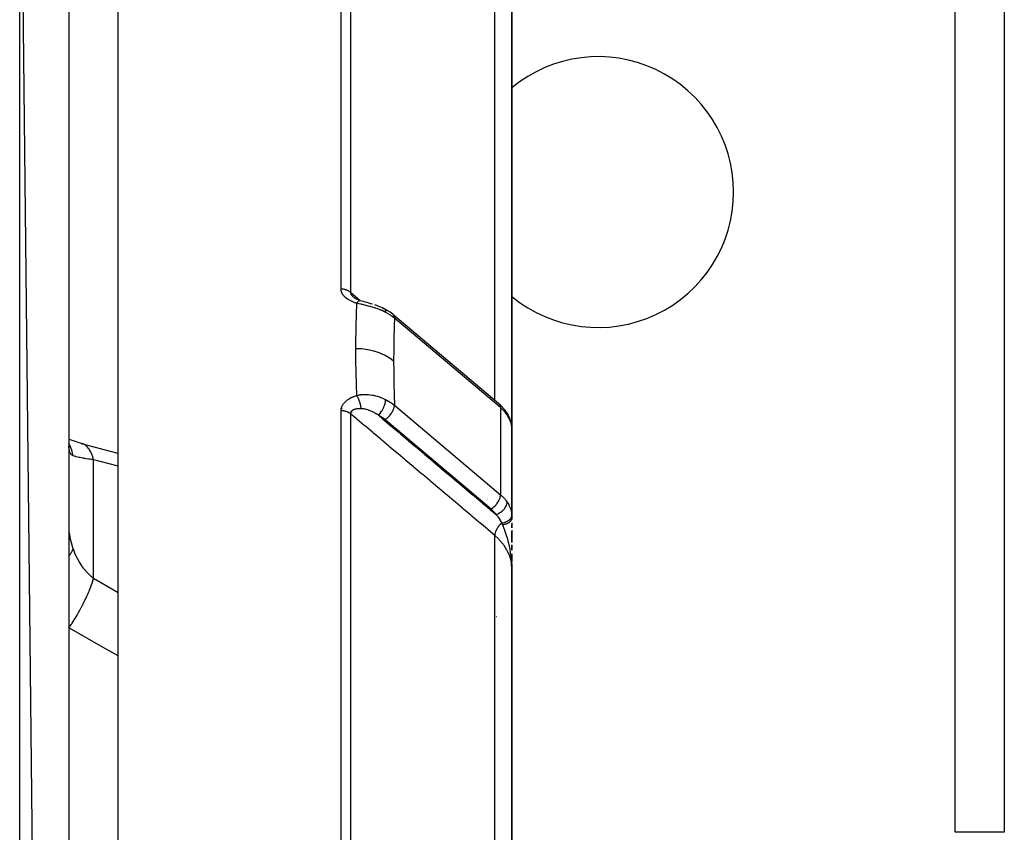
# Model space of a CAD drawing. Units: millimetres. Extents: x -345 to 575, y -401 to 401.
# Drawn here: x 50 to 90, y -262 to -229 of the extents above; entities that cross this region are included whole.
import ezdxf

# ---------------------------------------------------------------- set-up
doc = ezdxf.new("R2010")
doc.units = ezdxf.units.MM
doc.linetypes.add('DASHED', pattern=[9.652, 8.128, -1.524])
doc.layers.add('nevidi', color=4, linetype='DASHED')

msp = doc.modelspace()

# ---------------------------------------------------------------- linework, layer by layer
at = {"color": 2}
for p, q in [((52, -394), (50, -216)), ((52, -218), (52, -394)), ((90, -222), (90, -262)), ((90, -222), (90, -262)), ((70, -246.368), (70, -225.168)), ((70, -225.168), (70, -246.368)), ((54, -263.775), (54, -226.52)), ((63.5, -240.131), (63.5, -240.13)), ((63.5, -240.221), (63.5, -240.223)), ((63.5, -240.223), (63.5, -240.221)), ((63.5, -240.306), (63.5, -240.308)), ((63.5, -240.308), (63.5, -240.306)), ((63.638, -240.323), (63.631, -240.319)), ((63.827, -240.401), (63.811, -240.397)), ((63.829, -240.402), (63.827, -240.401)), ((64.911, -240.792), (64.792, -240.726)), ((64.911, -240.792), (64.935, -240.806)), ((69.469, -244.598), (65.158, -240.966)), ((70, -243.673), (70, -243.145)), ((70, -243.145), (70, -243.673)), ((63.5, -244.333), (63.5, -244.336)), ((63.5, -244.336), (63.5, -244.333)), ((69.534, -244.656), (69.469, -244.598)), ((69.534, -244.656), (69.56, -244.683)), ((63.5, -244.878), (63.5, -244.881)), ((63.5, -244.881), (63.5, -244.878)), ((63.5, -244.915), (63.5, -244.917)), ((63.5, -244.917), (63.5, -244.915)), ((63.5, -244.93), (63.5, -244.932)), ((63.5, -244.932), (63.5, -244.93)), ((63.5, -244.945), (63.5, -244.948)), ((63.5, -244.948), (63.5, -244.945)), ((63.5, -244.981), (63.5, -244.983)), ((63.5, -244.983), (63.5, -244.981)), ((63.5, -245.027), (63.5, -245.029)), ((63.5, -245.029), (63.5, -245.027)), ((69.921, -245.224), (69.905, -245.186)), ((69.921, -245.224), (69.962, -245.351)), ((69.971, -245.392), (69.962, -245.351)), ((69.971, -245.392), (69.993, -245.51)), ((69.992, -245.503), (69.993, -245.51)), ((69.999, -249.173), (69.999, -245.585)), ((69.999, -245.59), (69.999, -245.585)), ((51.803, -245.928), (51.802, -245.926)), ((70, -246.368), (70, -245.631)), ((52.002, -246.382), (52, -246.32)), ((52.562, -246.224), (52.499, -246.204)), ((69.999, -246.348), (70, -246.368)), ((70, -246.368), (70, -249.301)), ((70, -246.368), (70, -248)), ((70, -246.368), (70, -248)), ((70, -249.301), (70, -248)), ((70, -249.233), (70, -249.252)), ((70, -249.439), (70, -249.503)), ((70, -249.636), (70, -249.494)), ((70, -249.494), (70, -249.636)), ((70, -249.726), (70, -250.227)), ((70, -250.227), (70, -249.78)), ((70, -249.78), (70, -250.227)), ((70, -250.539), (70, -250.328)), ((70, -250.328), (70, -250.539)), ((70, -250.691), (70, -250.702)), ((70, -251), (70, -250.694)), ((70, -250.694), (70, -251.006)), ((69.988, -251), (69.991, -251)), ((69.995, -251), (69.997, -251)), ((69.997, -251), (70, -251)), ((69.998, -251.171), (69.998, -251.207)), ((69.998, -251.171), (69.999, -251.214)), ((69.998, -251.172), (70, -251.299)), ((69.998, -251.172), (70, -251.299)), ((69.999, -251.187), (69.999, -251.222)), ((69.999, -251.19), (69.999, -251.222)), ((69.999, -251.193), (69.999, -251.222)), ((69.999, -251.196), (69.999, -251.222)), ((69.999, -251.198), (69.999, -251.222)), ((70, -250.847), (70, -250.951)), ((70, -251.092), (70, -251.218)), ((70, -251.162), (70, -251.302)), ((70, -251.166), (70, -251.302)), ((70, -251.19), (70, -251.222)), ((70, -251.193), (70, -251.222)), ((70, -251.197), (70, -251.222)), ((70, -251.199), (70, -251.222)), ((69.999, -251.2), (69.999, -251.222)), ((69.999, -251.202), (69.999, -251.222)), ((69.999, -251.204), (70, -251.222)), ((70, -251.202), (70, -251.222)), ((70, -251.204), (70, -251.222)), ((70, -251.205), (70, -251.222)), ((70, -251.206), (70, -251.222)), ((70, -251.207), (70, -251.222)), ((70, -251.207), (70, -251.222)), ((70, -251.208), (70, -251.222)), ((70, -251.209), (70, -251.222)), ((70, -251.21), (70, -251.222)), ((70, -251.21), (70, -251.222)), ((70, -251.211), (70, -251.222)), ((70, -251.211), (70, -251.22)), ((70, -302.5), (70, -251.318)), ((70, -251.318), (70, -302.5)), ((69.383, -253.014), (69.382, -253.014))]:
    msp.add_line(p, q, dxfattribs=at)
for points in [[(63.551, -240.259), (63.559, -240.266), (63.561, -240.267), (63.573, -240.278), (63.575, -240.28), (63.576, -240.28), (63.588, -240.29), (63.59, -240.292)], [(63.62, -240.312), (63.603, -240.3), (63.586, -240.289), (63.57, -240.277), (63.555, -240.265)], [(63.675, -240.341), (63.655, -240.331), (63.635, -240.32), (63.616, -240.31), (63.598, -240.298)], [(63.811, -240.396), (63.806, -240.394), (63.783, -240.386), (63.761, -240.378), (63.738, -240.369), (63.716, -240.361), (63.695, -240.351), (63.673, -240.342)], [(63.838, -240.404), (63.831, -240.402), (63.829, -240.402), (63.827, -240.401)], [(63.829, -240.402), (63.887, -240.418), (63.956, -240.437), (64.026, -240.457)], [(64.022, -240.456), (64.098, -240.476), (64.174, -240.497), (64.252, -240.519), (64.329, -240.542), (64.337, -240.545)], [(64.417, -240.571), (64.496, -240.599), (64.575, -240.628), (64.652, -240.66), (64.728, -240.694), (64.792, -240.726)], [(65.155, -240.963), (65.051, -240.883), (64.935, -240.806)], [(65.155, -240.963), (65.156, -240.964), (65.158, -240.966)], [(69.759, -244.915), (69.71, -244.848), (69.56, -244.683)], [(69.759, -244.915), (69.775, -244.939), (69.776, -244.94)], [(69.783, -244.952), (69.847, -245.06), (69.905, -245.186)], [(69.984, -245.468), (69.985, -245.47), (69.991, -245.502)], [(52.562, -246.224), (52.42, -246.184), (52.27, -246.136), (52.13, -246.085), (52, -246.03)], [(52.015, -246.378), (52.003, -246.331), (52, -246.316)], [(52.499, -246.204), (53.987, -246.597), (54, -246.601)], [(69.999, -249.173), (69.999, -249.178), (70, -249.227), (70, -249.233)], [(70, -251.302), (69.999, -251.222), (69.997, -251.172)]]:
    msp.add_lwpolyline(points, dxfattribs=at)
for centre, radius, start, end in [((73.5, -236), 5.5, 0, 129.6067), ((73.5, -236), 5.5, 230.3933, 0), ((69, -248), 1, 358.7824, 0)]:
    msp.add_arc(centre, radius, start, end, dxfattribs=at)
at = {"layer": 'nevidi', "color": 7, "linetype": 'Continuous'}
for p, q in [((50, -396), (50, -216)), ((63.054, -239.937), (63.054, -216.068)), ((63.437, -216.246), (63.437, -240.069)), ((88, -262), (88, -222)), ((69.298, -244.454), (69.298, -223.237)), ((63.1, -240.129), (63.1, -240.125)), ((63.854, -240.421), (63.856, -240.422)), ((69.532, -244.755), (65.222, -241.123)), ((63.1, -244.75), (63.1, -244.749)), ((63.1, -244.797), (63.1, -244.794)), ((65.222, -244.658), (69.532, -248.291)), ((69.532, -244.755), (69.532, -248.291)), ((63.054, -302.506), (63.054, -244.879)), ((63.437, -245.001), (63.437, -302.512)), ((69.149, -248.871), (64.839, -245.239)), ((53, -251.684), (53, -246.865)), ((69, -248.396), (69, -248.395)), ((69, -248.481), (69, -248.48)), ((69, -248.648), (69, -248.646)), ((69.298, -302.514), (69.298, -249.943)), ((51.944, -250.081), (51.945, -250.079)), ((53, -251.684), (54, -252.255)), ((69.377, -253.234), (69.378, -253.234)), ((90, -262), (88, -262))]:
    msp.add_line(p, q, dxfattribs=at)
for points in [[(63.692, -240.518), (63.676, -240.513), (63.673, -240.512), (63.647, -240.504), (63.644, -240.503), (63.617, -240.494), (63.614, -240.493), (63.588, -240.483), (63.585, -240.482), (63.56, -240.472), (63.557, -240.471), (63.532, -240.461), (63.529, -240.459), (63.504, -240.449), (63.501, -240.447), (63.477, -240.436), (63.474, -240.435), (63.45, -240.423), (63.448, -240.422), (63.424, -240.41), (63.422, -240.409), (63.399, -240.396), (63.396, -240.394), (63.373, -240.381), (63.371, -240.38), (63.349, -240.366), (63.346, -240.365), (63.325, -240.351), (63.323, -240.349), (63.302, -240.335), (63.299, -240.333), (63.28, -240.318), (63.277, -240.317), (63.258, -240.301), (63.256, -240.3), (63.237, -240.284), (63.235, -240.282), (63.218, -240.266), (63.216, -240.264), (63.199, -240.248), (63.197, -240.246), (63.181, -240.229), (63.179, -240.227), (63.164, -240.21), (63.162, -240.208), (63.148, -240.19), (63.147, -240.188), (63.134, -240.17), (63.132, -240.168), (63.12, -240.15), (63.119, -240.148), (63.108, -240.129), (63.106, -240.127), (63.097, -240.108), (63.095, -240.106), (63.087, -240.087), (63.085, -240.084), (63.078, -240.065), (63.077, -240.063), (63.07, -240.043), (63.07, -240.041), (63.064, -240.021), (63.064, -240.019), (63.06, -239.999), (63.059, -239.996), (63.056, -239.977), (63.056, -239.974), (63.054, -239.954), (63.054, -239.951), (63.054, -239.937)], [(63.437, -240.069), (63.423, -240.057), (63.422, -240.056), (63.41, -240.047), (63.39, -240.033), (63.378, -240.025), (63.375, -240.023), (63.356, -240.012), (63.342, -240.005), (63.323, -239.995), (63.319, -239.993), (63.305, -239.987), (63.28, -239.977), (63.265, -239.972), (63.24, -239.964), (63.224, -239.959), (63.204, -239.954), (63.198, -239.953), (63.182, -239.95), (63.155, -239.945), (63.141, -239.943), (63.138, -239.943), (63.111, -239.94), (63.094, -239.939), (63.076, -239.938), (63.066, -239.938), (63.054, -239.937)], [(63.437, -240.069), (63.711, -240.299), (63.754, -240.336), (63.834, -240.404)], [(63.437, -240.069), (63.437, -240.071), (63.437, -240.074), (63.437, -240.075), (63.438, -240.085), (63.438, -240.087), (63.44, -240.097), (63.44, -240.098), (63.442, -240.108), (63.442, -240.108), (63.443, -240.11), (63.445, -240.117), (63.446, -240.12), (63.447, -240.121), (63.451, -240.132), (63.451, -240.133), (63.456, -240.144), (63.457, -240.145), (63.463, -240.156), (63.463, -240.156), (63.464, -240.157), (63.47, -240.167), (63.471, -240.168), (63.471, -240.169), (63.479, -240.18), (63.48, -240.182), (63.488, -240.192), (63.489, -240.194), (63.498, -240.205), (63.499, -240.206), (63.5, -240.207), (63.509, -240.217), (63.51, -240.219), (63.513, -240.222), (63.52, -240.229), (63.522, -240.231), (63.533, -240.242), (63.534, -240.243), (63.546, -240.254), (63.547, -240.255), (63.551, -240.259)], [(63.66, -242.36), (63.662, -241.941), (63.662, -241.905), (63.663, -241.746), (63.667, -241.469), (63.668, -241.433), (63.677, -241), (63.678, -240.965), (63.691, -240.535), (63.692, -240.518)], [(63.817, -240.402), (63.815, -240.402), (63.807, -240.404), (63.801, -240.406), (63.799, -240.406), (63.799, -240.407), (63.786, -240.413), (63.785, -240.414), (63.782, -240.416), (63.777, -240.419), (63.767, -240.427), (63.765, -240.429), (63.763, -240.431), (63.754, -240.439), (63.749, -240.444), (63.746, -240.447), (63.739, -240.455), (63.73, -240.465), (63.73, -240.466), (63.728, -240.468), (63.714, -240.485), (63.711, -240.49), (63.708, -240.493), (63.705, -240.499), (63.692, -240.518)], [(64.867, -240.886), (64.864, -240.884), (64.808, -240.856), (64.796, -240.85), (64.723, -240.816), (64.711, -240.811), (64.692, -240.803), (64.648, -240.785), (64.635, -240.78), (64.623, -240.775), (64.546, -240.745), (64.533, -240.741), (64.464, -240.717), (64.454, -240.713), (64.441, -240.709), (64.418, -240.702), (64.361, -240.684), (64.348, -240.68), (64.266, -240.656), (64.253, -240.653), (64.219, -240.643), (64.175, -240.632), (64.17, -240.63), (64.156, -240.627), (64.073, -240.606), (64.059, -240.603), (63.976, -240.583), (63.963, -240.58), (63.959, -240.579), (63.926, -240.571), (63.88, -240.561), (63.867, -240.558), (63.786, -240.539), (63.772, -240.536), (63.692, -240.518)], [(64.792, -240.726), (64.796, -240.727), (64.814, -240.738), (64.815, -240.738), (64.817, -240.741), (64.833, -240.757), (64.833, -240.758), (64.836, -240.761), (64.848, -240.782), (64.848, -240.783), (64.85, -240.787), (64.858, -240.813), (64.859, -240.814), (64.86, -240.819), (64.865, -240.849), (64.865, -240.85), (64.866, -240.856), (64.867, -240.886)], [(65.222, -241.123), (65.13, -241.05), (65.114, -241.038), (65.093, -241.023), (65.06, -241), (65.01, -240.968), (64.993, -240.957), (64.902, -240.904), (64.881, -240.893), (64.867, -240.886)], [(65.158, -240.966), (65.179, -240.986), (65.18, -240.987), (65.183, -240.992), (65.198, -241.015), (65.198, -241.016), (65.203, -241.025), (65.212, -241.049), (65.212, -241.05), (65.215, -241.063), (65.22, -241.087), (65.22, -241.088), (65.221, -241.107), (65.222, -241.123)], [(65.222, -241.123), (65.211, -241.466), (65.21, -241.501), (65.201, -241.924), (65.2, -241.959), (65.194, -242.386), (65.194, -242.421), (65.192, -242.851), (65.192, -242.866)], [(63.692, -244.258), (63.679, -243.824), (63.678, -243.788), (63.669, -243.338), (63.668, -243.301), (63.662, -242.855), (63.662, -242.819), (63.66, -242.375), (63.66, -242.36)], [(65.192, -242.866), (65.038, -242.75), (65.03, -242.745), (65.022, -242.739), (64.843, -242.634), (64.834, -242.63), (64.825, -242.625), (64.628, -242.537), (64.619, -242.534), (64.609, -242.53), (64.398, -242.46), (64.388, -242.457), (64.378, -242.455), (64.156, -242.405), (64.145, -242.403), (64.135, -242.401), (63.906, -242.371), (63.895, -242.37), (63.884, -242.369), (63.66, -242.36)], [(65.192, -242.866), (65.194, -243.278), (65.194, -243.314), (65.199, -243.75), (65.2, -243.786), (65.209, -244.225), (65.21, -244.261), (65.222, -244.658)], [(63.054, -244.879), (63.054, -244.866), (63.054, -244.863), (63.056, -244.842), (63.056, -244.839), (63.059, -244.818), (63.059, -244.815), (63.063, -244.794), (63.064, -244.791), (63.069, -244.77), (63.07, -244.768), (63.076, -244.747), (63.077, -244.744), (63.084, -244.723), (63.085, -244.721), (63.094, -244.7), (63.095, -244.698), (63.105, -244.678), (63.106, -244.676), (63.117, -244.656), (63.118, -244.653), (63.13, -244.634), (63.132, -244.631), (63.145, -244.612), (63.146, -244.61), (63.16, -244.591), (63.162, -244.589), (63.177, -244.57), (63.179, -244.568), (63.195, -244.55), (63.197, -244.548), (63.213, -244.53), (63.216, -244.528), (63.233, -244.511), (63.235, -244.509), (63.254, -244.492), (63.256, -244.49), (63.275, -244.474), (63.277, -244.472), (63.297, -244.456), (63.299, -244.454), (63.32, -244.439), (63.322, -244.437), (63.344, -244.422), (63.346, -244.421), (63.368, -244.406), (63.37, -244.405), (63.393, -244.391), (63.395, -244.389), (63.418, -244.376), (63.421, -244.374), (63.444, -244.361), (63.447, -244.36), (63.471, -244.348), (63.474, -244.346), (63.498, -244.334), (63.501, -244.333), (63.525, -244.321), (63.528, -244.32), (63.553, -244.309), (63.556, -244.308), (63.582, -244.297), (63.585, -244.296), (63.611, -244.286), (63.614, -244.285), (63.64, -244.275), (63.643, -244.274), (63.67, -244.265), (63.673, -244.264), (63.692, -244.258)], [(63.692, -244.258), (63.76, -244.243), (63.773, -244.241), (63.855, -244.228), (63.868, -244.227), (63.897, -244.224), (63.926, -244.222), (63.951, -244.22), (63.965, -244.219), (64.048, -244.218), (64.062, -244.218), (64.134, -244.221), (64.145, -244.222), (64.159, -244.223), (64.175, -244.225), (64.242, -244.232), (64.255, -244.234), (64.337, -244.247), (64.351, -244.249), (64.372, -244.254), (64.418, -244.263), (64.431, -244.267), (64.444, -244.27), (64.523, -244.291), (64.535, -244.294), (64.604, -244.316), (64.612, -244.319), (64.624, -244.323), (64.648, -244.332), (64.699, -244.352), (64.711, -244.356), (64.784, -244.388), (64.796, -244.393), (64.824, -244.406), (64.864, -244.426), (64.867, -244.427)], [(63.881, -244.797), (63.876, -244.768), (63.874, -244.76), (63.873, -244.754), (63.872, -244.747), (63.865, -244.716), (63.864, -244.711), (63.864, -244.71), (63.859, -244.689), (63.855, -244.671), (63.853, -244.665), (63.85, -244.652), (63.844, -244.63), (63.843, -244.625), (63.841, -244.619), (63.833, -244.592), (63.829, -244.579), (63.827, -244.573), (63.827, -244.57), (63.815, -244.533), (63.815, -244.533), (63.813, -244.527), (63.807, -244.511), (63.799, -244.488), (63.797, -244.482), (63.794, -244.475), (63.786, -244.453), (63.782, -244.444), (63.78, -244.438), (63.772, -244.418), (63.765, -244.402), (63.763, -244.398), (63.762, -244.396), (63.748, -244.365), (63.746, -244.361), (63.744, -244.356), (63.739, -244.345), (63.728, -244.322), (63.725, -244.317), (63.724, -244.315), (63.714, -244.297), (63.708, -244.286), (63.706, -244.282), (63.699, -244.269), (63.692, -244.258)], [(63.881, -244.797), (63.87, -244.797), (63.868, -244.797), (63.849, -244.796), (63.847, -244.796), (63.828, -244.797), (63.826, -244.797), (63.808, -244.797), (63.805, -244.797), (63.805, -244.797), (63.788, -244.798), (63.786, -244.798), (63.785, -244.798), (63.768, -244.799), (63.766, -244.8), (63.748, -244.801), (63.746, -244.801), (63.729, -244.803), (63.727, -244.803), (63.724, -244.804), (63.711, -244.805), (63.709, -244.806), (63.694, -244.808), (63.692, -244.808), (63.69, -244.808), (63.674, -244.811), (63.672, -244.811), (63.657, -244.814), (63.655, -244.815), (63.651, -244.816), (63.64, -244.818), (63.638, -244.819), (63.623, -244.823), (63.621, -244.823), (63.616, -244.824), (63.607, -244.827), (63.606, -244.828), (63.592, -244.832), (63.59, -244.833), (63.587, -244.834), (63.577, -244.838), (63.575, -244.838), (63.562, -244.843), (63.561, -244.844), (63.551, -244.849), (63.548, -244.85), (63.547, -244.85), (63.535, -244.856), (63.534, -244.857), (63.533, -244.858), (63.523, -244.863), (63.522, -244.864), (63.511, -244.871), (63.51, -244.872), (63.5, -244.879), (63.5, -244.879), (63.499, -244.88), (63.49, -244.887), (63.489, -244.888), (63.489, -244.888), (63.481, -244.896), (63.48, -244.897), (63.472, -244.905), (63.471, -244.906), (63.465, -244.915), (63.464, -244.916), (63.463, -244.917), (63.458, -244.924), (63.458, -244.925), (63.457, -244.926), (63.452, -244.935), (63.451, -244.936), (63.447, -244.945), (63.447, -244.947), (63.443, -244.956), (63.443, -244.958), (63.442, -244.959), (63.44, -244.968), (63.44, -244.968), (63.44, -244.969), (63.438, -244.979), (63.438, -244.981), (63.437, -244.991), (63.437, -244.993), (63.437, -245.001)], [(64.573, -245.064), (64.533, -245.038), (64.526, -245.033), (64.515, -245.026), (64.479, -245.005), (64.471, -245), (64.424, -244.973), (64.416, -244.969), (64.397, -244.958), (64.368, -244.943), (64.361, -244.939), (64.353, -244.935), (64.33, -244.924), (64.313, -244.916), (64.305, -244.912), (64.257, -244.891), (64.249, -244.887), (64.215, -244.873), (64.201, -244.868), (64.193, -244.865), (64.145, -244.847), (64.144, -244.847), (64.137, -244.845), (64.094, -244.831), (64.09, -244.83), (64.082, -244.828), (64.036, -244.816), (64.028, -244.815), (64.001, -244.809), (63.986, -244.807), (63.983, -244.806), (63.975, -244.805), (63.931, -244.799), (63.924, -244.799), (63.922, -244.799), (63.891, -244.797), (63.885, -244.797), (63.881, -244.797)], [(64.573, -245.064), (64.599, -245.037), (64.604, -245.031), (64.605, -245.03), (64.634, -244.996), (64.639, -244.99), (64.64, -244.988), (64.669, -244.95), (64.674, -244.943), (64.675, -244.942), (64.703, -244.901), (64.707, -244.894), (64.708, -244.892), (64.734, -244.849), (64.738, -244.842), (64.739, -244.84), (64.763, -244.795), (64.767, -244.788), (64.768, -244.786), (64.789, -244.74), (64.792, -244.732), (64.793, -244.73), (64.812, -244.684), (64.815, -244.676), (64.815, -244.675), (64.831, -244.629), (64.833, -244.621), (64.834, -244.619), (64.846, -244.575), (64.848, -244.567), (64.848, -244.566), (64.857, -244.523), (64.859, -244.515), (64.859, -244.514), (64.865, -244.473), (64.865, -244.467), (64.865, -244.465), (64.867, -244.427)], [(64.867, -244.427), (64.975, -244.487), (64.993, -244.497), (65.026, -244.517), (65.06, -244.539), (65.098, -244.564), (65.114, -244.576), (65.206, -244.646), (65.21, -244.649), (65.222, -244.658)], [(65.161, -244.886), (65.169, -244.87), (65.179, -244.848), (65.179, -244.846), (65.19, -244.818), (65.198, -244.796), (65.198, -244.795), (65.206, -244.767), (65.211, -244.747), (65.212, -244.745), (65.217, -244.718), (65.22, -244.699), (65.22, -244.697), (65.222, -244.672), (65.222, -244.658)], [(69.469, -244.598), (69.494, -244.624), (69.513, -244.657), (69.526, -244.695), (69.532, -244.739), (69.532, -244.755)], [(69.804, -245.053), (69.754, -244.984), (69.719, -244.942), (69.6, -244.816), (69.579, -244.796), (69.532, -244.755)], [(63.437, -245.001), (63.43, -244.995), (63.423, -244.989), (63.41, -244.981), (63.399, -244.973), (63.378, -244.96), (63.375, -244.959), (63.366, -244.953), (63.342, -244.942), (63.33, -244.936), (63.323, -244.933), (63.305, -244.925), (63.292, -244.92), (63.265, -244.911), (63.251, -244.907), (63.224, -244.9), (63.21, -244.896), (63.204, -244.895), (63.182, -244.891), (63.167, -244.888), (63.141, -244.885), (63.138, -244.884), (63.123, -244.883), (63.094, -244.88), (63.079, -244.88), (63.076, -244.88), (63.054, -244.879)], [(69.298, -249.943), (69.031, -249.717), (68.987, -249.681), (68.698, -249.437), (68.655, -249.4), (68.366, -249.157), (68.322, -249.12), (68.033, -248.876), (67.99, -248.84), (67.701, -248.596), (67.657, -248.559), (67.368, -248.315), (67.325, -248.279), (67.036, -248.035), (66.992, -247.998), (66.703, -247.755), (66.66, -247.718), (66.371, -247.474), (66.328, -247.438), (66.038, -247.194), (65.995, -247.157), (65.706, -246.913), (65.662, -246.877), (65.373, -246.633), (65.33, -246.597), (65.041, -246.353), (64.997, -246.316), (64.708, -246.072), (64.665, -246.036), (64.376, -245.792), (64.332, -245.755), (64.043, -245.512), (64, -245.475), (63.711, -245.231), (63.667, -245.195), (63.437, -245.001)], [(64.573, -245.064), (64.759, -245.22), (64.802, -245.257), (65.091, -245.501), (65.134, -245.537), (65.424, -245.781), (65.467, -245.818), (65.756, -246.062), (65.799, -246.098), (66.089, -246.342), (66.132, -246.379), (66.421, -246.622), (66.464, -246.659), (66.754, -246.903), (66.797, -246.939), (67.086, -247.183), (67.129, -247.22), (67.419, -247.464), (67.462, -247.5), (67.751, -247.744), (67.794, -247.781), (68.084, -248.025), (68.127, -248.061), (68.416, -248.305), (68.459, -248.341), (68.749, -248.585), (68.792, -248.622), (69.081, -248.866), (69.124, -248.902), (69.353, -249.095)], [(64.839, -245.239), (64.77, -245.185), (64.758, -245.176), (64.68, -245.124), (64.667, -245.116), (64.584, -245.069), (64.573, -245.064)], [(64.839, -245.239), (64.855, -245.229), (64.878, -245.214), (64.88, -245.213), (64.905, -245.195), (64.925, -245.179), (64.926, -245.178), (64.954, -245.155), (64.97, -245.14), (64.971, -245.139), (65, -245.111), (65.013, -245.097), (65.015, -245.096), (65.044, -245.063), (65.054, -245.051), (65.055, -245.049), (65.084, -245.012), (65.091, -245.002), (65.092, -245), (65.12, -244.958), (65.125, -244.951), (65.126, -244.95), (65.152, -244.904), (65.154, -244.9), (65.155, -244.898), (65.161, -244.886)], [(69.781, -244.951), (69.791, -244.975), (69.792, -244.977), (69.796, -244.992), (69.801, -245.015), (69.801, -245.017), (69.803, -245.037), (69.804, -245.053)], [(69.995, -245.548), (69.978, -245.446), (69.974, -245.429), (69.974, -245.427), (69.94, -245.318), (69.934, -245.301), (69.918, -245.262), (69.885, -245.191), (69.876, -245.174), (69.833, -245.099), (69.812, -245.065), (69.804, -245.053)], [(69.993, -245.51), (69.993, -245.512), (69.995, -245.548)], [(69.999, -245.585), (69.996, -245.552), (69.995, -245.548)], [(52.167, -246.706), (52.133, -246.545), (52.128, -246.526), (52.123, -246.507), (52.116, -246.484), (52.066, -246.348), (52.058, -246.329), (52.043, -246.295), (52.033, -246.273), (52, -246.212)], [(52.167, -246.706), (52.164, -246.704), (52.14, -246.693), (52.136, -246.69), (52.109, -246.67), (52.105, -246.667), (52.081, -246.641), (52.078, -246.637), (52.073, -246.631), (52.057, -246.605), (52.054, -246.6), (52.037, -246.562), (52.035, -246.556), (52.021, -246.512), (52.019, -246.505), (52.018, -246.501), (52.01, -246.455), (52.008, -246.447), (52.002, -246.391)], [(53, -246.865), (52.965, -246.739), (52.959, -246.723), (52.954, -246.708), (52.948, -246.691), (52.908, -246.594), (52.902, -246.579), (52.889, -246.553), (52.881, -246.539), (52.84, -246.469), (52.832, -246.456), (52.809, -246.424), (52.801, -246.412), (52.761, -246.365), (52.752, -246.355), (52.717, -246.321), (52.707, -246.312), (52.672, -246.284), (52.662, -246.277), (52.613, -246.247), (52.602, -246.242), (52.574, -246.228), (52.562, -246.224)], [(53, -246.865), (52.912, -246.856), (52.899, -246.854), (52.837, -246.847), (52.804, -246.843), (52.792, -246.842), (52.702, -246.83), (52.69, -246.828), (52.628, -246.818), (52.606, -246.815), (52.595, -246.813), (52.515, -246.799), (52.505, -246.797), (52.443, -246.785), (52.432, -246.782), (52.422, -246.78), (52.355, -246.764), (52.346, -246.762), (52.288, -246.746), (52.285, -246.746), (52.278, -246.744), (52.223, -246.726), (52.216, -246.724), (52.168, -246.706), (52.167, -246.706)], [(54, -247.125), (53.017, -246.869), (53, -246.865)], [(69.471, -248.518), (69.479, -248.502), (69.494, -248.467), (69.5, -248.45), (69.513, -248.412), (69.517, -248.399), (69.526, -248.358), (69.527, -248.35), (69.532, -248.308), (69.532, -248.304), (69.532, -248.291)], [(69.532, -248.291), (69.579, -248.332), (69.6, -248.351), (69.719, -248.477), (69.754, -248.52), (69.804, -248.589)], [(69.149, -248.871), (69.166, -248.861), (69.167, -248.86), (69.215, -248.827), (69.218, -248.825), (69.264, -248.787), (69.268, -248.783), (69.31, -248.743), (69.316, -248.738), (69.354, -248.695), (69.36, -248.688), (69.394, -248.644), (69.401, -248.635), (69.431, -248.591), (69.437, -248.579), (69.462, -248.536), (69.469, -248.523), (69.471, -248.518)], [(69.353, -249.095), (69.374, -249.087), (69.401, -249.077), (69.403, -249.076), (69.434, -249.061), (69.455, -249.051), (69.458, -249.049), (69.493, -249.03), (69.509, -249.02), (69.511, -249.019), (69.549, -248.993), (69.559, -248.985), (69.562, -248.984), (69.601, -248.952), (69.607, -248.947), (69.609, -248.945), (69.649, -248.907), (69.651, -248.905), (69.653, -248.903), (69.691, -248.861), (69.692, -248.859), (69.725, -248.815), (69.726, -248.813), (69.729, -248.809), (69.753, -248.768), (69.754, -248.766), (69.758, -248.758), (69.775, -248.72), (69.776, -248.718), (69.781, -248.706), (69.792, -248.673), (69.792, -248.671), (69.796, -248.655), (69.801, -248.627), (69.801, -248.625), (69.803, -248.605), (69.804, -248.589)], [(69.804, -248.589), (69.833, -248.634), (69.867, -248.692), (69.876, -248.71), (69.918, -248.802), (69.927, -248.825), (69.934, -248.843), (69.97, -248.964), (69.974, -248.981), (69.974, -248.983), (69.994, -249.11), (69.995, -249.125)], [(69.353, -249.095), (69.315, -249.043), (69.2, -248.917), (69.149, -248.871)], [(69.589, -249.437), (69.57, -249.399), (69.551, -249.364), (69.544, -249.351), (69.505, -249.288), (69.496, -249.276), (69.488, -249.263), (69.433, -249.189), (69.423, -249.177), (69.403, -249.153), (69.36, -249.103), (69.353, -249.095)], [(69.589, -249.437), (69.632, -249.429), (69.634, -249.428), (69.643, -249.426), (69.645, -249.426), (69.683, -249.416), (69.685, -249.415), (69.703, -249.409), (69.704, -249.409), (69.731, -249.399), (69.734, -249.398), (69.759, -249.388), (69.76, -249.388), (69.778, -249.38), (69.779, -249.379), (69.811, -249.363), (69.812, -249.363), (69.82, -249.358), (69.822, -249.357), (69.858, -249.335), (69.859, -249.334), (69.86, -249.334), (69.861, -249.333), (69.894, -249.307), (69.896, -249.306), (69.899, -249.304), (69.899, -249.303), (69.924, -249.279), (69.926, -249.278), (69.933, -249.27), (69.933, -249.269), (69.949, -249.249), (69.95, -249.248), (69.96, -249.234), (69.96, -249.233), (69.969, -249.218), (69.97, -249.217), (69.98, -249.196), (69.98, -249.196), (69.984, -249.186), (69.984, -249.185), (69.992, -249.158), (69.992, -249.158), (69.992, -249.154), (69.993, -249.153), (69.995, -249.125)], [(69.995, -249.125), (69.999, -249.172), (69.999, -249.173)], [(69.589, -249.437), (69.588, -249.438), (69.55, -249.472), (69.549, -249.472), (69.547, -249.474), (69.54, -249.481), (69.507, -249.514), (69.505, -249.517), (69.503, -249.518), (69.495, -249.528), (69.467, -249.559), (69.465, -249.562), (69.46, -249.568), (69.452, -249.578), (69.43, -249.607), (69.428, -249.61), (69.421, -249.62), (69.414, -249.631), (69.397, -249.656), (69.395, -249.659), (69.386, -249.674), (69.38, -249.685), (69.369, -249.706), (69.367, -249.71), (69.357, -249.729), (69.352, -249.74), (69.344, -249.757), (69.343, -249.761), (69.333, -249.784), (69.329, -249.795), (69.325, -249.807), (69.324, -249.811), (69.315, -249.838), (69.312, -249.849), (69.311, -249.856), (69.31, -249.859), (69.303, -249.891), (69.302, -249.9), (69.301, -249.904), (69.301, -249.906), (69.298, -249.94), (69.298, -249.943)], [(69.618, -249.503), (69.606, -249.474), (69.604, -249.47), (69.59, -249.44), (69.589, -249.437)], [(69.618, -249.503), (69.632, -249.501), (69.636, -249.501), (69.653, -249.498), (69.656, -249.497), (69.669, -249.495), (69.671, -249.494), (69.673, -249.494), (69.676, -249.493), (69.693, -249.49), (69.696, -249.489), (69.712, -249.485), (69.715, -249.484), (69.726, -249.481), (69.727, -249.481), (69.731, -249.479), (69.734, -249.479), (69.75, -249.474), (69.752, -249.473), (69.768, -249.468), (69.771, -249.467), (69.779, -249.463), (69.78, -249.463), (69.785, -249.461), (69.788, -249.46), (69.803, -249.454), (69.805, -249.453), (69.819, -249.447), (69.822, -249.446), (69.828, -249.443), (69.829, -249.442), (69.835, -249.439), (69.838, -249.438), (69.851, -249.431), (69.853, -249.43), (69.866, -249.423), (69.868, -249.421), (69.872, -249.418), (69.873, -249.418), (69.88, -249.414), (69.882, -249.412), (69.893, -249.405), (69.895, -249.403), (69.906, -249.395), (69.908, -249.394), (69.911, -249.391), (69.911, -249.391), (69.918, -249.385), (69.92, -249.384), (69.929, -249.375), (69.931, -249.374), (69.94, -249.365), (69.941, -249.363), (69.943, -249.362), (69.943, -249.361), (69.949, -249.354), (69.951, -249.353), (69.958, -249.344), (69.96, -249.342), (69.966, -249.333), (69.967, -249.331), (69.968, -249.331), (69.968, -249.33), (69.974, -249.322), (69.975, -249.32), (69.98, -249.31), (69.981, -249.309), (69.985, -249.299), (69.986, -249.298), (69.986, -249.297), (69.986, -249.297), (69.99, -249.287), (69.991, -249.286), (69.994, -249.276), (69.994, -249.274), (69.997, -249.264), (69.997, -249.264), (69.997, -249.263), (69.997, -249.262), (69.999, -249.252), (69.999, -249.251), (70, -249.241), (70, -249.239), (70, -249.233)], [(69.997, -251.172), (69.996, -251.13), (69.993, -251.076), (69.99, -251.027), (69.989, -251.017), (69.982, -250.93), (69.981, -250.919), (69.977, -250.883), (69.966, -250.787), (69.96, -250.741), (69.96, -250.74), (69.956, -250.715), (69.954, -250.699), (69.945, -250.643), (69.938, -250.599), (69.923, -250.517), (69.92, -250.504), (69.912, -250.461), (69.894, -250.379), (69.892, -250.368), (69.883, -250.328), (69.882, -250.325), (69.867, -250.262), (69.86, -250.235), (69.849, -250.193), (69.838, -250.15), (69.826, -250.106), (69.814, -250.065), (69.812, -250.058), (69.789, -249.982), (69.789, -249.981), (69.777, -249.941), (69.766, -249.907), (69.75, -249.86), (69.739, -249.826), (69.737, -249.821), (69.709, -249.741), (69.708, -249.737), (69.696, -249.705), (69.687, -249.681), (69.671, -249.639), (69.667, -249.628), (69.654, -249.594), (69.636, -249.548), (69.625, -249.521), (69.618, -249.503)], [(52, -249.73), (52.001, -249.779), (52.002, -249.788), (52.007, -249.848), (52.008, -249.858), (52.017, -249.924), (52.018, -249.93), (52.019, -249.934), (52.032, -250.004), (52.034, -250.015), (52.051, -250.091), (52.054, -250.102), (52.073, -250.18), (52.074, -250.182), (52.077, -250.194), (52.101, -250.278), (52.105, -250.291), (52.132, -250.379), (52.136, -250.392), (52.164, -250.475), (52.166, -250.482), (52.167, -250.486)], [(70, -251.318), (70, -251.302), (69.981, -251.078), (69.977, -251.052), (69.976, -251.049), (69.921, -250.829), (69.911, -250.8), (69.907, -250.79), (69.819, -250.586), (69.804, -250.557), (69.793, -250.536), (69.677, -250.352), (69.657, -250.325), (69.635, -250.295), (69.498, -250.134), (69.475, -250.109), (69.436, -250.069), (69.298, -249.943)], [(52, -250.79), (52.043, -250.733), (52.05, -250.722), (52.053, -250.718), (52.058, -250.71), (52.122, -250.599), (52.123, -250.598), (52.128, -250.588), (52.129, -250.584), (52.167, -250.486)], [(52.167, -250.486), (52.209, -250.6), (52.216, -250.618), (52.27, -250.744), (52.277, -250.761), (52.288, -250.783), (52.337, -250.883), (52.346, -250.899), (52.412, -251.017), (52.421, -251.032), (52.443, -251.069), (52.493, -251.146), (52.504, -251.161), (52.582, -251.269), (52.593, -251.283), (52.627, -251.325), (52.678, -251.384), (52.689, -251.398), (52.779, -251.492), (52.791, -251.505), (52.837, -251.548), (52.886, -251.592), (52.899, -251.603), (52.999, -251.683), (53, -251.684)], [(52, -253.701), (52.094, -253.562), (52.107, -253.542), (52.119, -253.523), (52.132, -253.503), (52.214, -253.373), (52.227, -253.352), (52.25, -253.314), (52.263, -253.293), (52.331, -253.178), (52.344, -253.157), (52.378, -253.098), (52.39, -253.076), (52.444, -252.979), (52.456, -252.957), (52.499, -252.877), (52.51, -252.856), (52.551, -252.778), (52.562, -252.756), (52.612, -252.657), (52.623, -252.635), (52.651, -252.578), (52.662, -252.556), (52.716, -252.44), (52.726, -252.419), (52.742, -252.382), (52.752, -252.361), (52.808, -252.229), (52.817, -252.209), (52.824, -252.191), (52.832, -252.172), (52.888, -252.028), (52.895, -252.01), (52.895, -252.009), (52.902, -251.991), (52.954, -251.84), (52.954, -251.84), (52.959, -251.823), (52.959, -251.822), (53, -251.684)], [(54, -254.835), (53.667, -254.646), (53.489, -254.545), (52.017, -253.711), (52, -253.701)]]:
    msp.add_lwpolyline(points, dxfattribs=at)

doc.saveas('drawing.dxf')
